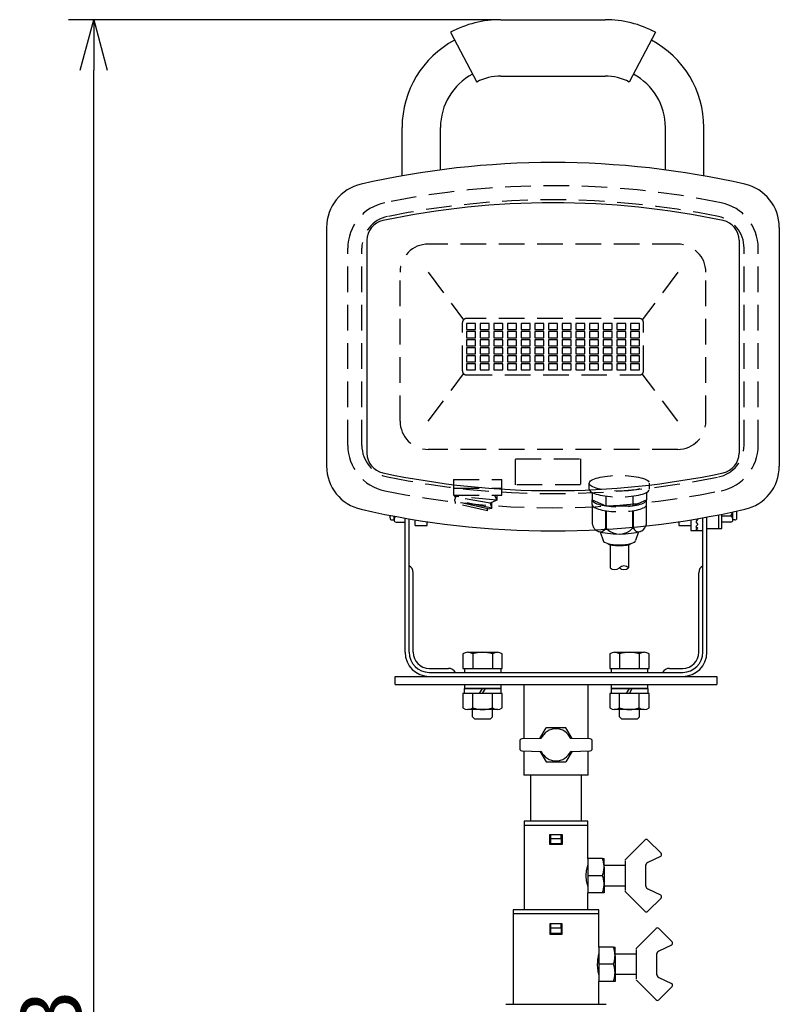
# Model space of a CAD drawing. Units: inches. Extents: x 2083 to 2494, y 59 to 338.
# Drawn here: x 2331 to 2369, y 212 to 261 of the extents above; entities that cross this region are included whole.
import ezdxf

# ---------------------------------------------------------------- set-up
doc = ezdxf.new("R2010")
doc.units = ezdxf.units.IN
doc.header["$LTSCALE"] = 0.2
doc.linetypes.add('HIDDEN', pattern=[9.525, 6.35, -3.175])
doc.styles.get("Standard").update_dxf_attribs({"font": 'txt.shx', "bigfont": 'bigfont.shx'})

msp = doc.modelspace()

# ---------------------------------------------------------------- linework, layer by layer
for p, q in [((2354.661, 261.406), (2333.422, 261.406)), ((2334.672, 154.913), (2334.672, 258.906))]:
    msp.add_line(p, q)
at = {"color": 0, "linetype": 'ByBlock', "lineweight": -2}
for p, q in [((2334.002, 258.906), (2334.672, 261.406)), ((2334.672, 261.406), (2335.342, 258.906)), ((2334.672, 261.406), (2334.672, 258.906))]:
    msp.add_line(p, q, dxfattribs=at)
at = {"color": 7}
for p, q in [((2354.911, 261.406), (2360.091, 261.406)), ((2352.401, 260.782), (2353.713, 258.308)), ((2362.601, 260.782), (2361.289, 258.308)), ((2354.911, 258.606), (2360.091, 258.606)), ((2350.001, 253.646), (2350.001, 256.051)), ((2351.911, 253.941), (2351.911, 256.051)), ((2363.091, 253.941), (2363.091, 256.051)), ((2365.001, 253.646), (2365.001, 256.051)), ((2346.251, 251.088), (2346.251, 239.224)), ((2368.751, 251.088), (2368.751, 239.224)), ((2348.251, 250.445), (2348.251, 239.868)), ((2366.751, 250.445), (2366.751, 239.868)), ((2365.751, 236.126), (2365.751, 236.806)), ((2365.891, 236.126), (2365.891, 236.834)), ((2366.441, 236.551), (2366.441, 236.947)), ((2366.641, 236.651), (2366.641, 236.99)), ((2349.401, 236.651), (2349.401, 236.777)), ((2349.501, 236.551), (2349.601, 236.551)), ((2349.601, 236.551), (2349.601, 236.739)), ((2349.701, 236.441), (2350.151, 236.441)), ((2350.151, 229.976), (2350.151, 236.64)), ((2350.351, 229.976), (2350.351, 236.606)), ((2350.651, 236.276), (2350.651, 236.556)), ((2351.251, 236.276), (2351.251, 236.464)), ((2363.751, 236.464), (2363.751, 236.276)), ((2364.351, 236.556), (2364.351, 236.026)), ((2364.701, 236.6), (2364.601, 236.457)), ((2364.601, 236.457), (2364.701, 236.332)), ((2364.701, 236.332), (2364.601, 236.224)), ((2364.692, 236.613), (2364.701, 236.6)), ((2364.951, 229.976), (2364.951, 236.657)), ((2365.151, 229.976), (2365.151, 236.693)), ((2365.891, 236.759), (2366.341, 236.759)), ((2366.341, 236.441), (2365.891, 236.441)), ((2366.541, 236.551), (2366.441, 236.551)), ((2350.651, 236.276), (2351.251, 236.276)), ((2359.842, 235.955), (2360.001, 235.524)), ((2361.457, 236.189), (2361.457, 236.137)), ((2361.495, 236.192), (2361.495, 236.142)), ((2361.76, 235.955), (2361.601, 235.524)), ((2363.751, 236.276), (2364.351, 236.276)), ((2364.351, 236.026), (2364.951, 236.026)), ((2364.601, 236.224), (2364.701, 236.141)), ((2364.701, 236.141), (2364.601, 236.078)), ((2364.601, 236.078), (2364.701, 236.039)), ((2364.701, 236.039), (2364.601, 236.026)), ((2365.151, 236.126), (2365.891, 236.126)), ((2360.341, 235.328), (2360.341, 234.174)), ((2361.261, 235.328), (2361.261, 234.174)), ((2350.551, 229.976), (2350.551, 233.93)), ((2364.751, 229.976), (2364.751, 233.93)), ((2353.265, 229.976), (2354.737, 229.976)), ((2360.565, 229.976), (2362.037, 229.976)), ((2353.02, 229.891), (2353.02, 229.176)), ((2353.51, 229.891), (2353.51, 229.176)), ((2354.492, 229.891), (2354.492, 229.176)), ((2354.983, 229.176), (2354.983, 229.891)), ((2360.32, 229.891), (2360.32, 229.176)), ((2360.81, 229.891), (2360.81, 229.176)), ((2361.792, 229.891), (2361.792, 229.176)), ((2362.283, 229.176), (2362.283, 229.891)), ((2351.351, 229.176), (2352.305, 229.176)), ((2351.351, 228.976), (2363.951, 228.976)), ((2353.02, 229.176), (2354.983, 229.176)), ((2353.101, 229.176), (2354.901, 229.176)), ((2353.101, 229.176), (2353.101, 228.976)), ((2353.101, 228.976), (2354.901, 228.976)), ((2354.901, 229.176), (2354.901, 228.976)), ((2360.32, 229.176), (2362.283, 229.176)), ((2360.401, 229.176), (2362.201, 229.176)), ((2360.401, 229.176), (2360.401, 228.976)), ((2360.401, 228.976), (2362.201, 228.976)), ((2362.201, 229.176), (2362.201, 228.976)), ((2363.297, 229.176), (2363.951, 229.176)), ((2349.651, 228.376), (2349.651, 228.776)), ((2349.651, 228.776), (2365.651, 228.776)), ((2351.351, 228.776), (2363.951, 228.776)), ((2365.651, 228.776), (2365.651, 228.376)), ((2349.651, 228.376), (2365.651, 228.376)), ((2354.911, 228.176), (2353.091, 228.176)), ((2353.091, 228.176), (2353.091, 227.926)), ((2353.101, 228.376), (2353.101, 228.176)), ((2353.101, 228.176), (2354.901, 228.176)), ((2353.857, 227.926), (2354.001, 228.176)), ((2354.001, 227.926), (2354.145, 228.176)), ((2354.901, 228.376), (2354.901, 228.176)), ((2354.911, 228.176), (2354.911, 227.926)), ((2356.051, 228.376), (2356.051, 225.675)), ((2359.251, 225.675), (2359.251, 228.376)), ((2362.211, 228.176), (2360.391, 228.176)), ((2360.391, 228.176), (2360.391, 227.926)), ((2360.401, 228.376), (2360.401, 228.176)), ((2360.401, 228.176), (2362.201, 228.176)), ((2361.157, 227.926), (2361.301, 228.176)), ((2361.301, 227.926), (2361.445, 228.176)), ((2362.201, 228.376), (2362.201, 228.176)), ((2362.211, 228.176), (2362.211, 227.926)), ((2354.983, 227.926), (2353.02, 227.926)), ((2353.02, 227.926), (2353.02, 227.211)), ((2354.911, 227.926), (2353.091, 227.926)), ((2353.51, 227.211), (2353.51, 227.926)), ((2354.492, 227.211), (2354.492, 227.926)), ((2354.983, 227.211), (2354.983, 227.926)), ((2362.283, 227.926), (2360.32, 227.926)), ((2360.32, 227.926), (2360.32, 227.211)), ((2362.211, 227.926), (2360.391, 227.926)), ((2360.81, 227.211), (2360.81, 227.926)), ((2361.792, 227.211), (2361.792, 227.926)), ((2362.283, 227.211), (2362.283, 227.926)), ((2354.737, 227.126), (2353.265, 227.126)), ((2353.501, 226.776), (2353.501, 227.126)), ((2354.501, 226.776), (2354.501, 227.126)), ((2362.037, 227.126), (2360.565, 227.126)), ((2360.801, 226.776), (2360.801, 227.126)), ((2361.801, 226.776), (2361.801, 227.126)), ((2353.601, 226.676), (2353.501, 226.776)), ((2353.601, 226.676), (2354.401, 226.676)), ((2354.401, 226.676), (2354.501, 226.776)), ((2360.901, 226.676), (2360.801, 226.776)), ((2360.901, 226.676), (2361.701, 226.676)), ((2361.701, 226.676), (2361.801, 226.776)), ((2356.855, 225.697), (2357.16, 226.226)), ((2358.142, 226.226), (2357.16, 226.226)), ((2358.447, 225.697), (2358.142, 226.226)), ((2355.851, 225.572), (2355.851, 225.18)), ((2356.921, 225.699), (2355.948, 225.672)), ((2355.948, 225.672), (2355.951, 225.672)), ((2359.354, 225.672), (2358.381, 225.699)), ((2359.354, 225.672), (2359.351, 225.672)), ((2359.451, 225.18), (2359.451, 225.572)), ((2355.948, 225.08), (2356.921, 225.053)), ((2355.948, 225.08), (2355.951, 225.08)), ((2356.051, 225.077), (2356.051, 223.876)), ((2356.855, 225.055), (2357.16, 224.526)), ((2358.447, 225.055), (2358.142, 224.526)), ((2358.381, 225.053), (2359.354, 225.08)), ((2359.251, 223.876), (2359.251, 225.077)), ((2359.354, 225.08), (2359.351, 225.08)), ((2357.16, 224.526), (2358.142, 224.526)), ((2359.251, 223.876), (2356.051, 223.876)), ((2356.381, 223.876), (2356.381, 221.576)), ((2358.921, 221.576), (2358.921, 223.876)), ((2356.061, 221.576), (2356.061, 221.376)), ((2357.651, 221.576), (2356.061, 221.576)), ((2356.061, 221.376), (2356.061, 217.176)), ((2357.651, 221.376), (2356.061, 221.376)), ((2359.241, 221.576), (2357.651, 221.576)), ((2359.241, 221.376), (2357.651, 221.376)), ((2359.241, 221.376), (2359.241, 221.576)), ((2359.241, 219.726), (2359.241, 221.376)), ((2357.351, 220.426), (2357.351, 220.926)), ((2357.351, 220.926), (2357.951, 220.926)), ((2357.401, 220.726), (2357.401, 220.926)), ((2357.401, 220.926), (2357.901, 220.926)), ((2357.401, 220.726), (2357.901, 220.726)), ((2357.901, 220.726), (2357.901, 220.926)), ((2357.951, 220.926), (2357.951, 220.426)), ((2361.101, 219.676), (2362.072, 220.647)), ((2362.213, 220.647), (2362.872, 219.988)), ((2357.951, 220.426), (2357.351, 220.426)), ((2357.401, 220.476), (2357.901, 220.476)), ((2359.965, 219.726), (2359.241, 219.726)), ((2359.241, 219.726), (2359.241, 218.876)), ((2360.041, 219.301), (2360.041, 219.726)), ((2361.101, 219.649), (2361.101, 219.676)), ((2362.844, 219.827), (2362.216, 219.53)), ((2361.101, 219.376), (2360.041, 219.376)), ((2360.041, 219.301), (2360.041, 218.451)), ((2361.101, 218.142), (2361.101, 219.61)), ((2362.101, 219.409), (2362.101, 218.343)), ((2359.241, 218.876), (2359.241, 218.026)), ((2359.965, 218.876), (2359.241, 218.876)), ((2360.041, 218.451), (2360.041, 218.026)), ((2360.041, 218.376), (2361.101, 218.376)), ((2362.216, 218.222), (2362.844, 217.925)), ((2359.241, 217.176), (2359.241, 218.026)), ((2359.965, 218.026), (2359.241, 218.026)), ((2361.101, 218.076), (2361.101, 218.103)), ((2362.072, 217.106), (2361.101, 218.076)), ((2362.872, 217.764), (2362.213, 217.106)), ((2355.516, 217.176), (2355.516, 216.976)), ((2357.651, 217.176), (2355.516, 217.176)), ((2355.516, 216.976), (2355.516, 212.485)), ((2357.651, 216.976), (2355.516, 216.976)), ((2359.786, 217.176), (2357.651, 217.176)), ((2359.786, 216.976), (2357.651, 216.976)), ((2359.786, 216.976), (2359.786, 217.176)), ((2359.786, 215.326), (2359.786, 216.976)), ((2357.351, 216.476), (2357.351, 215.976)), ((2357.951, 216.476), (2357.351, 216.476)), ((2357.401, 216.276), (2357.401, 216.476)), ((2357.401, 216.026), (2357.401, 216.276)), ((2357.401, 216.276), (2357.901, 216.276)), ((2357.901, 216.276), (2357.901, 216.476)), ((2357.951, 215.976), (2357.951, 216.476)), ((2361.651, 215.276), (2362.622, 216.247)), ((2362.763, 216.247), (2363.422, 215.588)), ((2357.351, 215.976), (2357.951, 215.976)), ((2357.401, 216.026), (2357.901, 216.026)), ((2360.51, 215.326), (2359.786, 215.326)), ((2359.786, 215.326), (2359.786, 214.476)), ((2360.586, 214.901), (2360.586, 215.326)), ((2361.651, 215.249), (2361.651, 215.276)), ((2363.394, 215.427), (2362.766, 215.13)), ((2361.651, 214.976), (2360.586, 214.976)), ((2360.586, 214.901), (2360.586, 214.051)), ((2361.651, 213.742), (2361.651, 215.21)), ((2362.651, 215.009), (2362.651, 213.943)), ((2360.51, 214.476), (2359.786, 214.476)), ((2359.786, 214.476), (2359.786, 213.626)), ((2360.586, 214.051), (2360.586, 213.626)), ((2360.586, 213.976), (2361.651, 213.976)), ((2362.766, 213.822), (2363.394, 213.525)), ((2359.786, 212.485), (2359.786, 213.626)), ((2360.51, 213.626), (2359.786, 213.626)), ((2361.651, 213.676), (2361.651, 213.703)), ((2362.622, 212.706), (2361.651, 213.676)), ((2363.422, 213.364), (2362.763, 212.706)), ((2355.151, 212.485), (2357.651, 212.485)), ((2357.651, 212.485), (2360.151, 212.485))]:
    msp.add_line(p, q, dxfattribs=at)
at = {"color": 7, "linetype": 'HIDDEN'}
for p, q in [((2347.301, 240.255), (2347.301, 250.058)), ((2348.001, 240.255), (2348.001, 250.058)), ((2363.701, 250.256), (2351.301, 250.256)), ((2367.001, 240.255), (2367.001, 250.058)), ((2367.701, 240.255), (2367.701, 250.058)), ((2349.901, 241.456), (2349.901, 248.856)), ((2351.301, 248.856), (2353.06, 246.498)), ((2363.701, 248.856), (2361.942, 246.498)), ((2365.101, 241.456), (2365.101, 248.856)), ((2353.001, 243.956), (2353.001, 246.356)), ((2353.646, 246.306), (2353.196, 246.306)), ((2353.196, 246.306), (2353.196, 246.006)), ((2361.801, 246.556), (2353.201, 246.556)), ((2353.646, 246.006), (2353.646, 246.306)), ((2354.326, 246.306), (2353.876, 246.306)), ((2353.876, 246.306), (2353.876, 246.006)), ((2354.326, 246.006), (2354.326, 246.306)), ((2355.006, 246.306), (2354.556, 246.306)), ((2354.556, 246.306), (2354.556, 246.006)), ((2355.006, 246.006), (2355.006, 246.306)), ((2355.686, 246.306), (2355.236, 246.306)), ((2355.236, 246.306), (2355.236, 246.006)), ((2355.686, 246.006), (2355.686, 246.306)), ((2356.366, 246.306), (2355.916, 246.306)), ((2355.916, 246.306), (2355.916, 246.006)), ((2356.366, 246.006), (2356.366, 246.306)), ((2357.046, 246.306), (2356.596, 246.306)), ((2356.596, 246.306), (2356.596, 246.006)), ((2357.046, 246.006), (2357.046, 246.306)), ((2357.726, 246.306), (2357.276, 246.306)), ((2357.276, 246.306), (2357.276, 246.006)), ((2357.726, 246.006), (2357.726, 246.306)), ((2358.406, 246.306), (2357.956, 246.306)), ((2357.956, 246.306), (2357.956, 246.006)), ((2358.406, 246.006), (2358.406, 246.306)), ((2359.086, 246.306), (2358.636, 246.306)), ((2358.636, 246.306), (2358.636, 246.006)), ((2359.086, 246.006), (2359.086, 246.306)), ((2359.766, 246.306), (2359.316, 246.306)), ((2359.316, 246.306), (2359.316, 246.006)), ((2359.766, 246.006), (2359.766, 246.306)), ((2360.446, 246.306), (2359.996, 246.306)), ((2359.996, 246.306), (2359.996, 246.006)), ((2360.446, 246.006), (2360.446, 246.306)), ((2361.126, 246.306), (2360.676, 246.306)), ((2360.676, 246.306), (2360.676, 246.006)), ((2361.126, 246.006), (2361.126, 246.306)), ((2361.806, 246.306), (2361.356, 246.306)), ((2361.356, 246.306), (2361.356, 246.006)), ((2361.806, 246.006), (2361.806, 246.306)), ((2362.001, 243.956), (2362.001, 246.356)), ((2353.196, 246.006), (2353.646, 246.006)), ((2353.646, 245.906), (2353.196, 245.906)), ((2353.196, 245.906), (2353.196, 245.606)), ((2353.196, 245.606), (2353.646, 245.606)), ((2353.646, 245.606), (2353.646, 245.906)), ((2353.876, 246.006), (2354.326, 246.006)), ((2354.326, 245.906), (2353.876, 245.906)), ((2353.876, 245.906), (2353.876, 245.606)), ((2353.876, 245.606), (2354.326, 245.606)), ((2354.326, 245.606), (2354.326, 245.906)), ((2354.556, 246.006), (2355.006, 246.006)), ((2355.006, 245.906), (2354.556, 245.906)), ((2354.556, 245.906), (2354.556, 245.606)), ((2354.556, 245.606), (2355.006, 245.606)), ((2355.006, 245.606), (2355.006, 245.906)), ((2355.236, 246.006), (2355.686, 246.006)), ((2355.686, 245.906), (2355.236, 245.906)), ((2355.236, 245.906), (2355.236, 245.606)), ((2355.236, 245.606), (2355.686, 245.606)), ((2355.686, 245.606), (2355.686, 245.906)), ((2355.916, 246.006), (2356.366, 246.006)), ((2356.366, 245.906), (2355.916, 245.906)), ((2355.916, 245.906), (2355.916, 245.606)), ((2355.916, 245.606), (2356.366, 245.606)), ((2356.366, 245.606), (2356.366, 245.906)), ((2356.596, 246.006), (2357.046, 246.006)), ((2357.046, 245.906), (2356.596, 245.906)), ((2356.596, 245.906), (2356.596, 245.606)), ((2356.596, 245.606), (2357.046, 245.606)), ((2357.046, 245.606), (2357.046, 245.906)), ((2357.276, 246.006), (2357.726, 246.006)), ((2357.726, 245.906), (2357.276, 245.906)), ((2357.276, 245.906), (2357.276, 245.606)), ((2357.276, 245.606), (2357.726, 245.606)), ((2357.726, 245.606), (2357.726, 245.906)), ((2357.956, 246.006), (2358.406, 246.006)), ((2358.406, 245.906), (2357.956, 245.906)), ((2357.956, 245.906), (2357.956, 245.606)), ((2357.956, 245.606), (2358.406, 245.606)), ((2358.406, 245.606), (2358.406, 245.906)), ((2358.636, 246.006), (2359.086, 246.006)), ((2359.086, 245.906), (2358.636, 245.906)), ((2358.636, 245.906), (2358.636, 245.606)), ((2358.636, 245.606), (2359.086, 245.606)), ((2359.086, 245.606), (2359.086, 245.906)), ((2359.316, 246.006), (2359.766, 246.006)), ((2359.766, 245.906), (2359.316, 245.906)), ((2359.316, 245.906), (2359.316, 245.606)), ((2359.316, 245.606), (2359.766, 245.606)), ((2359.766, 245.606), (2359.766, 245.906)), ((2359.996, 246.006), (2360.446, 246.006)), ((2360.446, 245.906), (2359.996, 245.906)), ((2359.996, 245.906), (2359.996, 245.606)), ((2359.996, 245.606), (2360.446, 245.606)), ((2360.446, 245.606), (2360.446, 245.906)), ((2360.676, 246.006), (2361.126, 246.006)), ((2361.126, 245.906), (2360.676, 245.906)), ((2360.676, 245.906), (2360.676, 245.606)), ((2360.676, 245.606), (2361.126, 245.606)), ((2361.126, 245.606), (2361.126, 245.906)), ((2361.356, 246.006), (2361.806, 246.006)), ((2361.806, 245.906), (2361.356, 245.906)), ((2361.356, 245.906), (2361.356, 245.606)), ((2361.356, 245.606), (2361.806, 245.606)), ((2361.806, 245.606), (2361.806, 245.906)), ((2353.646, 245.506), (2353.196, 245.506)), ((2353.196, 245.506), (2353.196, 245.206)), ((2353.196, 245.206), (2353.646, 245.206)), ((2353.646, 245.106), (2353.196, 245.106)), ((2353.196, 245.106), (2353.196, 244.806)), ((2353.646, 245.206), (2353.646, 245.506)), ((2353.646, 244.806), (2353.646, 245.106)), ((2354.326, 245.506), (2353.876, 245.506)), ((2353.876, 245.506), (2353.876, 245.206)), ((2353.876, 245.206), (2354.326, 245.206)), ((2354.326, 245.106), (2353.876, 245.106)), ((2353.876, 245.106), (2353.876, 244.806)), ((2354.326, 245.206), (2354.326, 245.506)), ((2354.326, 244.806), (2354.326, 245.106)), ((2355.006, 245.506), (2354.556, 245.506)), ((2354.556, 245.506), (2354.556, 245.206)), ((2354.556, 245.206), (2355.006, 245.206)), ((2355.006, 245.106), (2354.556, 245.106)), ((2354.556, 245.106), (2354.556, 244.806)), ((2355.006, 245.206), (2355.006, 245.506)), ((2355.006, 244.806), (2355.006, 245.106)), ((2355.686, 245.506), (2355.236, 245.506)), ((2355.236, 245.506), (2355.236, 245.206)), ((2355.236, 245.206), (2355.686, 245.206)), ((2355.686, 245.106), (2355.236, 245.106)), ((2355.236, 245.106), (2355.236, 244.806)), ((2355.686, 245.206), (2355.686, 245.506)), ((2355.686, 244.806), (2355.686, 245.106)), ((2356.366, 245.506), (2355.916, 245.506)), ((2355.916, 245.506), (2355.916, 245.206)), ((2355.916, 245.206), (2356.366, 245.206)), ((2356.366, 245.106), (2355.916, 245.106)), ((2355.916, 245.106), (2355.916, 244.806)), ((2356.366, 245.206), (2356.366, 245.506)), ((2356.366, 244.806), (2356.366, 245.106)), ((2357.046, 245.506), (2356.596, 245.506)), ((2356.596, 245.506), (2356.596, 245.206)), ((2356.596, 245.206), (2357.046, 245.206)), ((2357.046, 245.106), (2356.596, 245.106)), ((2356.596, 245.106), (2356.596, 244.806)), ((2357.046, 245.206), (2357.046, 245.506)), ((2357.046, 244.806), (2357.046, 245.106)), ((2357.726, 245.506), (2357.276, 245.506)), ((2357.276, 245.506), (2357.276, 245.206)), ((2357.276, 245.206), (2357.726, 245.206)), ((2357.726, 245.106), (2357.276, 245.106)), ((2357.276, 245.106), (2357.276, 244.806)), ((2357.726, 245.206), (2357.726, 245.506)), ((2357.726, 244.806), (2357.726, 245.106)), ((2358.406, 245.506), (2357.956, 245.506)), ((2357.956, 245.506), (2357.956, 245.206)), ((2357.956, 245.206), (2358.406, 245.206)), ((2358.406, 245.106), (2357.956, 245.106)), ((2357.956, 245.106), (2357.956, 244.806)), ((2358.406, 245.206), (2358.406, 245.506)), ((2358.406, 244.806), (2358.406, 245.106)), ((2359.086, 245.506), (2358.636, 245.506)), ((2358.636, 245.506), (2358.636, 245.206)), ((2358.636, 245.206), (2359.086, 245.206)), ((2359.086, 245.106), (2358.636, 245.106)), ((2358.636, 245.106), (2358.636, 244.806)), ((2359.086, 245.206), (2359.086, 245.506)), ((2359.086, 244.806), (2359.086, 245.106)), ((2359.766, 245.506), (2359.316, 245.506)), ((2359.316, 245.506), (2359.316, 245.206)), ((2359.316, 245.206), (2359.766, 245.206)), ((2359.766, 245.106), (2359.316, 245.106)), ((2359.316, 245.106), (2359.316, 244.806)), ((2359.766, 245.206), (2359.766, 245.506)), ((2359.766, 244.806), (2359.766, 245.106)), ((2360.446, 245.506), (2359.996, 245.506)), ((2359.996, 245.506), (2359.996, 245.206)), ((2359.996, 245.206), (2360.446, 245.206)), ((2360.446, 245.106), (2359.996, 245.106)), ((2359.996, 245.106), (2359.996, 244.806)), ((2360.446, 245.206), (2360.446, 245.506)), ((2360.446, 244.806), (2360.446, 245.106)), ((2361.126, 245.506), (2360.676, 245.506)), ((2360.676, 245.506), (2360.676, 245.206)), ((2360.676, 245.206), (2361.126, 245.206)), ((2361.126, 245.106), (2360.676, 245.106)), ((2360.676, 245.106), (2360.676, 244.806)), ((2361.126, 245.206), (2361.126, 245.506)), ((2361.126, 244.806), (2361.126, 245.106)), ((2361.806, 245.506), (2361.356, 245.506)), ((2361.356, 245.506), (2361.356, 245.206)), ((2361.356, 245.206), (2361.806, 245.206)), ((2361.806, 245.106), (2361.356, 245.106)), ((2361.356, 245.106), (2361.356, 244.806)), ((2361.806, 245.206), (2361.806, 245.506)), ((2361.806, 244.806), (2361.806, 245.106)), ((2353.196, 244.806), (2353.646, 244.806)), ((2353.646, 244.706), (2353.196, 244.706)), ((2353.196, 244.706), (2353.196, 244.406)), ((2353.646, 244.406), (2353.646, 244.706)), ((2353.876, 244.806), (2354.326, 244.806)), ((2354.326, 244.706), (2353.876, 244.706)), ((2353.876, 244.706), (2353.876, 244.406)), ((2354.326, 244.406), (2354.326, 244.706)), ((2354.556, 244.806), (2355.006, 244.806)), ((2355.006, 244.706), (2354.556, 244.706)), ((2354.556, 244.706), (2354.556, 244.406)), ((2355.006, 244.406), (2355.006, 244.706)), ((2355.236, 244.806), (2355.686, 244.806)), ((2355.686, 244.706), (2355.236, 244.706)), ((2355.236, 244.706), (2355.236, 244.406)), ((2355.686, 244.406), (2355.686, 244.706)), ((2355.916, 244.806), (2356.366, 244.806)), ((2356.366, 244.706), (2355.916, 244.706)), ((2355.916, 244.706), (2355.916, 244.406)), ((2356.366, 244.406), (2356.366, 244.706)), ((2356.596, 244.806), (2357.046, 244.806)), ((2357.046, 244.706), (2356.596, 244.706)), ((2356.596, 244.706), (2356.596, 244.406)), ((2357.046, 244.406), (2357.046, 244.706)), ((2357.276, 244.806), (2357.726, 244.806)), ((2357.726, 244.706), (2357.276, 244.706)), ((2357.276, 244.706), (2357.276, 244.406)), ((2357.726, 244.406), (2357.726, 244.706)), ((2357.956, 244.806), (2358.406, 244.806)), ((2358.406, 244.706), (2357.956, 244.706)), ((2357.956, 244.706), (2357.956, 244.406)), ((2358.406, 244.406), (2358.406, 244.706)), ((2358.636, 244.806), (2359.086, 244.806)), ((2359.086, 244.706), (2358.636, 244.706)), ((2358.636, 244.706), (2358.636, 244.406)), ((2359.086, 244.406), (2359.086, 244.706)), ((2359.316, 244.806), (2359.766, 244.806)), ((2359.766, 244.706), (2359.316, 244.706)), ((2359.316, 244.706), (2359.316, 244.406)), ((2359.766, 244.406), (2359.766, 244.706)), ((2359.996, 244.806), (2360.446, 244.806)), ((2360.446, 244.706), (2359.996, 244.706)), ((2359.996, 244.706), (2359.996, 244.406)), ((2360.446, 244.406), (2360.446, 244.706)), ((2360.676, 244.806), (2361.126, 244.806)), ((2361.126, 244.706), (2360.676, 244.706)), ((2360.676, 244.706), (2360.676, 244.406)), ((2361.126, 244.406), (2361.126, 244.706)), ((2361.356, 244.806), (2361.806, 244.806)), ((2361.806, 244.706), (2361.356, 244.706)), ((2361.356, 244.706), (2361.356, 244.406)), ((2361.806, 244.406), (2361.806, 244.706)), ((2353.196, 244.406), (2353.646, 244.406)), ((2353.646, 244.306), (2353.196, 244.306)), ((2353.196, 244.306), (2353.196, 244.006)), ((2353.646, 244.006), (2353.646, 244.306)), ((2353.876, 244.406), (2354.326, 244.406)), ((2354.326, 244.306), (2353.876, 244.306)), ((2353.876, 244.306), (2353.876, 244.006)), ((2354.326, 244.006), (2354.326, 244.306)), ((2354.556, 244.406), (2355.006, 244.406)), ((2355.006, 244.306), (2354.556, 244.306)), ((2354.556, 244.306), (2354.556, 244.006)), ((2355.006, 244.006), (2355.006, 244.306)), ((2355.236, 244.406), (2355.686, 244.406)), ((2355.686, 244.306), (2355.236, 244.306)), ((2355.236, 244.306), (2355.236, 244.006)), ((2355.686, 244.006), (2355.686, 244.306)), ((2355.916, 244.406), (2356.366, 244.406)), ((2356.366, 244.306), (2355.916, 244.306)), ((2355.916, 244.306), (2355.916, 244.006)), ((2356.366, 244.006), (2356.366, 244.306)), ((2356.596, 244.406), (2357.046, 244.406)), ((2357.046, 244.306), (2356.596, 244.306)), ((2356.596, 244.306), (2356.596, 244.006)), ((2357.046, 244.006), (2357.046, 244.306)), ((2357.276, 244.406), (2357.726, 244.406)), ((2357.726, 244.306), (2357.276, 244.306)), ((2357.276, 244.306), (2357.276, 244.006)), ((2357.726, 244.006), (2357.726, 244.306)), ((2357.956, 244.406), (2358.406, 244.406)), ((2358.406, 244.306), (2357.956, 244.306)), ((2357.956, 244.306), (2357.956, 244.006)), ((2358.406, 244.006), (2358.406, 244.306)), ((2358.636, 244.406), (2359.086, 244.406)), ((2359.086, 244.306), (2358.636, 244.306)), ((2358.636, 244.306), (2358.636, 244.006)), ((2359.086, 244.006), (2359.086, 244.306)), ((2359.316, 244.406), (2359.766, 244.406)), ((2359.766, 244.306), (2359.316, 244.306)), ((2359.316, 244.306), (2359.316, 244.006)), ((2359.766, 244.006), (2359.766, 244.306)), ((2359.996, 244.406), (2360.446, 244.406)), ((2360.446, 244.306), (2359.996, 244.306)), ((2359.996, 244.306), (2359.996, 244.006)), ((2360.446, 244.006), (2360.446, 244.306)), ((2360.676, 244.406), (2361.126, 244.406)), ((2361.126, 244.306), (2360.676, 244.306)), ((2360.676, 244.306), (2360.676, 244.006)), ((2361.126, 244.006), (2361.126, 244.306)), ((2361.356, 244.406), (2361.806, 244.406)), ((2361.806, 244.306), (2361.356, 244.306)), ((2361.356, 244.306), (2361.356, 244.006)), ((2361.806, 244.006), (2361.806, 244.306)), ((2351.301, 241.456), (2353.06, 243.815)), ((2353.196, 244.006), (2353.646, 244.006)), ((2353.201, 243.756), (2361.801, 243.756)), ((2353.876, 244.006), (2354.326, 244.006)), ((2354.556, 244.006), (2355.006, 244.006)), ((2355.236, 244.006), (2355.686, 244.006)), ((2355.916, 244.006), (2356.366, 244.006)), ((2356.596, 244.006), (2357.046, 244.006)), ((2357.276, 244.006), (2357.726, 244.006)), ((2357.956, 244.006), (2358.406, 244.006)), ((2358.636, 244.006), (2359.086, 244.006)), ((2359.316, 244.006), (2359.766, 244.006)), ((2359.996, 244.006), (2360.446, 244.006)), ((2360.676, 244.006), (2361.126, 244.006)), ((2361.356, 244.006), (2361.806, 244.006)), ((2363.701, 241.456), (2361.942, 243.815)), ((2363.701, 240.056), (2351.301, 240.056)), ((2355.636, 239.595), (2358.876, 239.595)), ((2355.636, 238.292), (2355.636, 239.595)), ((2358.876, 239.595), (2358.876, 238.292)), ((2352.561, 238.568), (2354.961, 238.568)), ((2352.561, 238.568), (2352.561, 237.79)), ((2354.961, 237.79), (2354.961, 238.568)), ((2358.876, 238.292), (2355.636, 238.292)), ((2359.301, 238.084), (2359.301, 238.374)), ((2362.301, 238.084), (2362.301, 238.374)), ((2352.561, 238.128), (2354.961, 238.128)), ((2352.561, 237.79), (2354.961, 237.79)), ((2352.635, 237.79), (2352.611, 237.719)), ((2354.595, 237.79), (2354.711, 237.526)), ((2354.711, 237.79), (2354.711, 237.526)), ((2359.45, 237.915), (2359.45, 237.553)), ((2362.152, 237.915), (2362.152, 237.553)), ((2354.711, 237.526), (2352.611, 237.719)), ((2352.611, 237.719), (2352.661, 237.674)), ((2352.661, 237.674), (2352.611, 237.526)), ((2354.468, 237.14), (2352.611, 237.526)), ((2352.611, 237.526), (2352.611, 237.481)), ((2354.263, 237.095), (2352.611, 237.481)), ((2352.636, 237.475), (2352.636, 237.376)), ((2354.24, 236.998), (2352.636, 237.376)), ((2354.386, 237.385), (2352.661, 237.674)), ((2354.711, 237.526), (2354.386, 237.385)), ((2354.386, 237.385), (2354.468, 237.14)), ((2354.468, 237.14), (2354.468, 237.421)), ((2359.45, 237.553), (2360.126, 237.25)), ((2359.451, 237.311), (2359.451, 237.553)), ((2359.451, 237.311), (2359.451, 236.41)), ((2360.126, 237.737), (2360.126, 237.25)), ((2361.477, 237.737), (2361.477, 237.25)), ((2361.477, 237.25), (2362.152, 237.553)), ((2362.151, 237.311), (2362.151, 237.553)), ((2362.151, 236.41), (2362.151, 237.306)), ((2354.24, 236.998), (2354.24, 237.1)), ((2354.263, 237.095), (2354.468, 237.14)), ((2360.107, 237.012), (2360.107, 236.142)), ((2360.126, 237.25), (2361.477, 237.25)), ((2360.145, 237.006), (2360.145, 236.137)), ((2361.457, 237.006), (2361.457, 236.189)), ((2361.495, 237.012), (2361.495, 236.192))]:
    msp.add_line(p, q, dxfattribs=at)
at = {"color": 7}
for centre, radius, start, end in [((2354.911, 256.051), 5.355, 90, 117.9513), ((2360.091, 256.051), 5.355, 62.0487, 90), ((2354.911, 256.051), 4.91, 117.9513, 180), ((2360.091, 256.051), 4.91, 0, 62.0487), ((2354.911, 256.051), 3, 117.9513, 180), ((2354.911, 256.051), 2.555, 90, 117.9513), ((2360.091, 256.051), 2.555, 62.0487, 90), ((2360.091, 256.051), 3, 0, 62.0487), ((2357.501, 211.369), 42.938, 77.1644, 102.8356), ((2348.451, 251.088), 2.2, 102.8356, 180), ((2366.551, 251.088), 2.2, 0, 77.1644), ((2357.501, 211.369), 40.938, 78.0784, 101.9216), ((2349.251, 250.445), 1, 101.9216, 180), ((2365.751, 250.445), 1, 0, 78.0784), ((2349.251, 239.868), 1, 180, 258.0784), ((2365.751, 239.868), 1, 281.9216, 0), ((2348.451, 239.224), 2.2, 180, 257.1644), ((2357.501, 278.944), 40.938, 258.0784, 281.9216), ((2366.551, 239.224), 2.2, 282.8356, 0), ((2357.501, 278.944), 42.938, 257.1644, 282.8356), ((2365.887, 237.076), 0.554, 325.0397, 346.1768), ((2349.501, 236.651), 0.1, 180, 270), ((2349.866, 236.551), 0.265, 138.5294, 180), ((2349.712, 236.551), 0.111, 180, 264.5032), ((2366.176, 236.551), 0.265, 0, 51.4706), ((2366.33, 236.551), 0.111, 275.4968, 0), ((2366.541, 236.651), 0.1, 270, 360), ((2359.925, 236.423), 0.474, 230.2755, 252.0946), ((2359.851, 236.234), 0.272, 254.6342, 326.3128), ((2360.801, 236.747), 0.896, 227.1176, 317.0473), ((2361.751, 236.234), 0.272, 199.7993, 285.3658), ((2361.677, 236.423), 0.474, 287.9054, 339.2841), ((2350.151, 233.93), 0.4, 0, 60), ((2360.571, 234.416), 0.334, 226.3972, 313.6028), ((2361.031, 233.933), 0.334, 46.3972, 133.6028), ((2361.031, 234.416), 0.334, 226.3972, 313.6028), ((2365.151, 233.93), 0.4, 120, 180), ((2351.351, 229.976), 1.2, 180, 270), ((2351.351, 229.976), 1, 180, 270), ((2351.351, 229.976), 0.8, 180, 270), ((2353.265, 229.58), 0.397, 51.7868, 128.2132), ((2354.001, 228.517), 1.459, 70.3471, 109.6529), ((2354.737, 229.58), 0.397, 51.7868, 128.2132), ((2360.565, 229.58), 0.397, 51.7868, 128.2132), ((2361.301, 228.517), 1.459, 70.3471, 109.6529), ((2362.037, 229.58), 0.397, 51.7868, 128.2132), ((2363.951, 229.976), 1, 270, 0), ((2363.951, 229.976), 0.8, 270, 0), ((2363.951, 229.976), 1.2, 270, 0), ((2352.305, 228.776), 0.4, 30, 90), ((2363.297, 228.776), 0.4, 90, 150), ((2353.265, 227.523), 0.397, 231.7868, 308.2132), ((2354.001, 228.585), 1.459, 250.3471, 289.6529), ((2354.737, 227.523), 0.397, 231.7868, 308.2132), ((2360.565, 227.523), 0.397, 231.7868, 308.2132), ((2361.301, 228.585), 1.459, 250.3471, 289.6529), ((2362.037, 227.523), 0.397, 231.7868, 308.2132), ((2357.651, 225.376), 0.8, 23.3987, 156.6013), ((2355.951, 225.572), 0.1, 91.5911, 180), ((2359.351, 225.572), 0.1, 0, 88.4089), ((2355.951, 225.18), 0.1, 180, 268.4089), ((2357.651, 225.376), 0.8, 203.3987, 336.6013), ((2359.351, 225.18), 0.1, 271.5911, 0), ((2362.142, 220.576), 0.1, 45, 135), ((2362.801, 219.918), 0.1, 295.2952, 45), ((2362.301, 219.35), 0.2, 115.3078, 179.9995), ((2362.301, 219.35), 0.2, 115.2952, 180), ((2362.301, 218.403), 0.2, 180.0015, 244.693), ((2362.301, 218.403), 0.2, 180, 244.7048), ((2362.801, 217.835), 0.1, 315, 64.7048), ((2362.142, 217.176), 0.1, 225, 315), ((2362.692, 216.176), 0.1, 45, 135), ((2363.351, 215.518), 0.1, 295.2952, 45), ((2362.851, 214.95), 0.2, 115.3108, 179.9965), ((2362.851, 214.95), 0.2, 115.2952, 180), ((2362.851, 214.003), 0.2, 180.0029, 244.6907), ((2362.851, 214.003), 0.2, 180, 244.7048), ((2363.351, 213.435), 0.1, 315, 64.7048), ((2362.692, 212.776), 0.1, 225, 315)]:
    msp.add_arc(centre, radius, start, end, dxfattribs=at)
at = {"color": 7, "linetype": 'HIDDEN'}
for centre, radius, start, end in [((2357.501, 211.369), 41.787, 78.4593, 101.5407), ((2357.501, 211.369), 41.087, 78.4593, 101.5407), ((2349.601, 250.058), 2.3, 101.5407, 180), ((2365.401, 250.058), 2.3, 0, 78.4593), ((2349.601, 250.058), 1.6, 101.5407, 180), ((2365.401, 250.058), 1.6, 0, 78.4593), ((2351.301, 248.856), 1.4, 90, 180), ((2363.701, 248.856), 1.4, 0, 90), ((2353.201, 246.356), 0.2, 90, 180), ((2361.801, 246.356), 0.2, 0, 90), ((2353.201, 243.956), 0.2, 180, 270), ((2361.801, 243.956), 0.2, 270, 0), ((2351.301, 241.456), 1.4, 180, 270), ((2363.701, 241.456), 1.4, 270, 0), ((2349.601, 240.255), 2.3, 180, 258.4593), ((2349.601, 240.255), 1.6, 180, 258.4593), ((2365.401, 240.255), 1.6, 281.5407, 0), ((2365.401, 240.255), 2.3, 281.5407, 0), ((2357.501, 278.944), 41.087, 258.4593, 281.5407), ((2357.501, 278.944), 41.787, 258.4593, 281.5407), ((2359.925, 236.423), 0.474, 178.3922, 230.2755), ((2361.677, 236.423), 0.474, 339.2841, 1.6078), ((2359.851, 236.234), 0.272, 326.3128, 340.2007), ((2360.801, 236.747), 0.896, 222.9527, 227.1176)]:
    msp.add_arc(centre, radius, start, end, dxfattribs=at)
msp.add_ellipse((2360.801, 238.374), major_axis=(-1.5, 0), ratio=0.258819, dxfattribs=at)
for centre, major_axis, start_param, end_param in [((2360.801, 238.084), (1.5, 0), 3.141593, 6.283185), ((2360.801, 237.553), (1.35, 0), 3.141593, 6.283185), ((2360.801, 237.311), (1.35, 0), 3.141593, 6.283185), ((2360.801, 236.442), (-1.35, 0), 1.030869, 1.063527)]:
    msp.add_ellipse(centre, major_axis=major_axis, ratio=0.258819, start_param=start_param, end_param=end_param, dxfattribs=at)
at = {"color": 7}
for centre, major_axis, start_param, end_param in [((2360.801, 236.201), (-1.35, 0), 0.679674, 2.461919), ((2360.801, 236.442), (1.35, 0), -1.063527, -1.030869), ((2360.801, 235.524), (0.8, 0), 3.141593, 6.283185), ((2360.801, 235.428), (-0.6, 0), 0.319625, 2.821968)]:
    msp.add_ellipse(centre, major_axis=major_axis, ratio=0.258819, start_param=start_param, end_param=end_param, dxfattribs=at)
for points, knots in [([(2357.401, 220.476), (2357.401, 220.547), (2357.401, 220.63), (2357.401, 220.714), (2357.401, 220.726)], [0, 0, 0, 0, 0.851085, 1, 1, 1, 1]), ([(2357.901, 220.726), (2357.901, 220.714), (2357.901, 220.63), (2357.901, 220.547), (2357.901, 220.476)], [0, 0, 0, 0, 0.148915, 1, 1, 1, 1]), ([(2360.041, 219.301), (2360.041, 219.311), (2360.04, 219.388), (2360.024, 219.531), (2359.985, 219.661), (2359.965, 219.726)], [0, 0, 0, 0, 0.070094, 0.530779, 1, 1, 1, 1]), ([(2359.965, 219.726), (2359.976, 219.726), (2360.021, 219.726), (2360.032, 219.726), (2360.041, 219.726)], [0, 0, 0, 0, 0.2486776, 1, 1, 1, 1]), ([(2359.152, 218.876), (2359.154, 218.933), (2359.158, 219.048), (2359.185, 219.202), (2359.215, 219.321), (2359.238, 219.393), (2359.239, 219.395), (2359.239, 219.395)], [0, 0, 0, 0, 0.206764, 0.413239, 0.626935, 0.845978, 1, 1, 1, 1]), ([(2359.965, 218.876), (2359.986, 218.945), (2360.029, 219.085), (2360.037, 219.229), (2360.041, 219.301)], [0, 0, 0, 0, 0.495465, 1, 1, 1, 1]), ([(2362.104, 219.414), (2362.103, 219.405), (2362.101, 219.384), (2362.101, 219.362), (2362.101, 219.35), (2362.101, 219.35)], [0, 0, 0, 0, 0.384448, 0.987313, 1, 1, 1, 1]), ([(2359.239, 218.356), (2359.239, 218.357), (2359.238, 218.36), (2359.216, 218.429), (2359.186, 218.545), (2359.158, 218.701), (2359.154, 218.819), (2359.152, 218.876)], [0, 0, 0, 0, 0.159598, 0.362938, 0.573754, 0.79253, 1, 1, 1, 1]), ([(2360.041, 218.451), (2360.041, 218.461), (2360.04, 218.538), (2360.024, 218.681), (2359.985, 218.811), (2359.965, 218.876)], [0, 0, 0, 0, 0.070095, 0.530784, 1, 1, 1, 1]), ([(2359.965, 218.026), (2359.986, 218.095), (2360.029, 218.235), (2360.037, 218.379), (2360.041, 218.451)], [0, 0, 0, 0, 0.495454, 1, 1, 1, 1]), ([(2360.041, 218.026), (2360.032, 218.026), (2360.021, 218.026), (2359.976, 218.026), (2359.965, 218.026)], [0, 0, 0, 0, 0.7513224, 1, 1, 1, 1]), ([(2357.901, 216.276), (2357.901, 216.264), (2357.901, 216.181), (2357.901, 216.097), (2357.901, 216.026)], [0, 0, 0, 0, 0.147095, 1, 1, 1, 1]), ([(2360.586, 214.901), (2360.586, 214.911), (2360.585, 214.988), (2360.569, 215.131), (2360.53, 215.261), (2360.51, 215.326)], [0, 0, 0, 0, 0.070084, 0.530784, 1, 1, 1, 1]), ([(2360.51, 215.326), (2360.521, 215.326), (2360.566, 215.326), (2360.577, 215.326), (2360.586, 215.326)], [0, 0, 0, 0, 0.248678, 1, 1, 1, 1]), ([(2359.72, 214.476), (2359.722, 214.534), (2359.725, 214.65), (2359.745, 214.806), (2359.768, 214.924), (2359.784, 214.994), (2359.784, 214.995), (2359.784, 214.995)], [0, 0, 0, 0, 0.210385, 0.42062, 0.634888, 0.851985, 1, 1, 1, 1]), ([(2360.51, 214.476), (2360.531, 214.545), (2360.574, 214.685), (2360.582, 214.829), (2360.586, 214.901)], [0, 0, 0, 0, 0.4954544, 1, 1, 1, 1]), ([(2362.654, 215.014), (2362.653, 215.005), (2362.651, 214.984), (2362.651, 214.962), (2362.651, 214.95), (2362.651, 214.95)], [0, 0, 0, 0, 0.384448, 0.987313, 1, 1, 1, 1]), ([(2359.785, 213.954), (2359.784, 213.957), (2359.783, 213.964), (2359.764, 214.043), (2359.742, 214.168), (2359.724, 214.32), (2359.721, 214.428), (2359.72, 214.476)], [0, 0, 0, 0, 0.186159, 0.394646, 0.608021, 0.825105, 1, 1, 1, 1]), ([(2360.586, 214.051), (2360.586, 214.061), (2360.585, 214.138), (2360.569, 214.281), (2360.53, 214.411), (2360.51, 214.476)], [0, 0, 0, 0, 0.070089, 0.530781, 1, 1, 1, 1]), ([(2360.51, 213.626), (2360.531, 213.695), (2360.574, 213.835), (2360.582, 213.979), (2360.586, 214.051)], [0, 0, 0, 0, 0.495459, 1, 1, 1, 1]), ([(2360.586, 213.626), (2360.577, 213.626), (2360.566, 213.626), (2360.521, 213.626), (2360.51, 213.626)], [0, 0, 0, 0, 0.751322, 1, 1, 1, 1])]:
    msp.add_open_spline(points, degree=3, knots=knots, dxfattribs=at)

# ---------------------------------------------------------------- texts
at = {"color": 4}
msp.add_text('1091.3', height=3, rotation=90, dxfattribs=at).set_placement((2334.047, 200.66))

doc.saveas('drawing.dxf')
